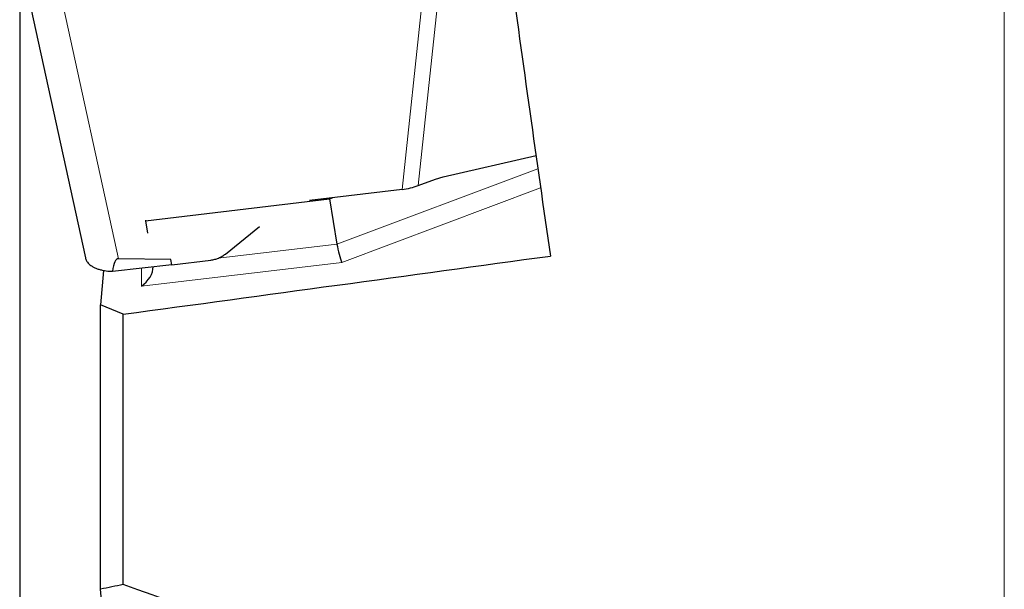
# Model space of a CAD drawing. Units: millimetres. Extents: x 23 to 413, y 5 to 289.
# Drawn here: x 68 to 90, y 150 to 163 of the extents above; entities that cross this region are included whole.
import ezdxf

# ---------------------------------------------------------------- set-up
doc = ezdxf.new("R2010")
doc.units = ezdxf.units.MM
doc.layers.add('DÜNNE_LINIE', color=7, linetype='Continuous')
doc.styles.add('SLDTEXTSTYLE1', font='TXT', dxfattribs={"width": 0.75})
doc.dimstyles.new('SLDDIMSTYLE0', dxfattribs={"dimtxt": 3, "dimasz": 3, "dimexe": 0, "dimexo": 0.0625, "dimgap": 0.75, "dimtad": 1, "dimdec": 0, "dimrnd": 1e-09, "dimzin": 12, "dimdsep": 46, "dimtxsty": 'SLDTEXTSTYLE1', "dimsah": 1, "dimcen": 0.09, "dimadec": 0, "dimazin": 0, "dimtfac": 1, "dimtofl": 0, "dimtmove": 0, "dimatfit": 3, "dimfxl": 1, "dimfrac": 2, "dimtolj": 1, "dimtzin": 12, "dimarcsym": 0})

# ---------------------------------------------------------------- blocks, each defined once
blk = doc.blocks.new('*D2')
at = {"layer": 'DÜNNE_LINIE', "color": 7}
for p, q in [((68.262, 178.88), (68.262, 88.399)), ((131.303, 138.405), (131.303, 88.399)), ((68.262, 89.399), (131.303, 89.399))]:
    blk.add_line(p, q, dxfattribs=at)
for points in [[(68.262, 89.399), (71.262, 88.649), (71.262, 90.149)], [(131.303, 89.399), (128.303, 90.149), (128.303, 88.649)]]:
    blk.add_solid(points, dxfattribs=at)
at = {"layer": 'DÜNNE_LINIE', "color": 7, "insert": (97.567, 93.266), "char_height": 3, "attachment_point": 1, "style": 'SLDTEXTSTYLE1'}
blk.add_mtext('63', dxfattribs=at)

msp = doc.modelspace()

# ---------------------------------------------------------------- linework, layer by layer
at = {"color": 8, "linetype": 'Continuous', "lineweight": 0}
for p, q in [((90.053, 143.0165), (90.053, 165.4134)), ((69.0514, 163.7419), (70.4496, 157.3416)), ((76.7268, 158.8732), (77.2383, 163.6766)), ((77.0804, 158.9585), (77.592, 163.762)), ((75.2821, 157.6623), (79.7302, 159.3315)), ((79.7903, 158.9092), (75.3903, 157.2581)), ((72.6535, 157.3515), (75.2821, 157.6623)), ((75.3903, 157.2581), (70.9549, 156.7337)), ((70.9549, 156.7337), (70.9549, 157.1346))]:
    msp.add_line(p, q, dxfattribs=at)
at = {"color": 7, "linetype": 'Continuous', "lineweight": 30}
for p, q in [((68.2747, 163.959), (69.7158, 157.3621)), ((77.6342, 159.1537), (79.6891, 159.6209)), ((77.0804, 158.9585), (77.4643, 159.1026)), ((77.4643, 159.1026), (77.6342, 159.1537)), ((76.7268, 158.8732), (74.6746, 158.6264)), ((71.0432, 158.1806), (75.1151, 158.662)), ((75.1151, 158.662), (75.1833, 158.6876)), ((75.1151, 158.662), (75.2821, 157.6623)), ((71.0432, 158.1898), (71.0432, 158.1806)), ((71.0432, 158.1806), (71.0886, 157.909)), ((72.8147, 157.4444), (73.5692, 158.0547)), ((71.6063, 157.3244), (70.4496, 157.3416)), ((70.3158, 157.0616), (71.6262, 157.2114)), ((71.6271, 157.2063), (71.6063, 157.3244)), ((71.6271, 157.2063), (72.4891, 157.3099)), ((70.1198, 157.0814), (70.053, 156.3222)), ((70.553, 156.1127), (70.053, 156.3222)), ((70.053, 150.03), (70.053, 156.3222)), ((70.553, 150.133), (70.553, 156.1127))]:
    msp.add_line(p, q, dxfattribs=at)
for centre, major_axis, ratio, start_param, end_param in [((82.6772, 183.1927), (-9.4617, 79.5718), 0.0749287, 1.8077017, 1.8919726), ((75.3485, 157.508), (-0.0713, 0.2936), 0.1112639, 0.9905472, 2.5613435), ((72.6041, 147.889), (-2.1705, 9.4509), 0.081812, 6.2631147, 6.508353), ((-55.1939, 183.1927), (566.1831, 67.3234), 0.0749287, 4.927434, 4.9445927), ((70.9132, 156.9836), (0.2523, 0.2839), 0.5719499, 4.2801839, 5.7851392), ((-148.7788, 183.1927), (300.0215, -74.2605), 0.0953031, 0.674008, 0.7748142)]:
    msp.add_ellipse(centre, major_axis=major_axis, ratio=ratio, start_param=start_param, end_param=end_param, dxfattribs=at)
for points, knots in [([(76.7268, 158.8732), (76.7879, 158.8824), (76.9101, 158.9008), (77.0237, 158.9393), (77.0804, 158.9585)], [0, 0, 0, 0, 0.5000005, 1, 1, 1, 1]), ([(69.7174, 157.3625), (69.7198, 157.3512), (69.727, 157.3161), (69.7546, 157.2707), (69.7946, 157.2254), (69.8376, 157.1895), (69.8933, 157.1547), (69.9592, 157.1242), (70.0315, 157.1), (70.1262, 157.0774), (70.2214, 157.0647), (70.2937, 157.0624), (70.3145, 157.0617)], [0, 0, 0, 0, 0.0659387, 0.2058065, 0.2876357, 0.3773632, 0.4749771, 0.5804732, 0.6762411, 0.7668965, 0.9326662, 1, 1, 1, 1]), ([(72.4891, 157.3099), (72.5195, 157.3147), (72.5796, 157.3243), (72.6649, 157.3534), (72.7447, 157.3925), (72.7912, 157.4269), (72.8147, 157.4444)], [0, 0, 0, 0, 0.2529062, 0.4999426, 0.747007, 1, 1, 1, 1])]:
    msp.add_open_spline(points, degree=3, knots=knots, dxfattribs=at)
for points in [[(70.553, 150.133), (70.3861, 150.0987), (70.2195, 150.0644), (70.053, 150.03)], [(70.453, 144.9927), (70.3314, 146.669), (70.1969, 148.3484), (70.053, 150.03)]]:
    msp.add_open_spline(points, degree=3, dxfattribs=at)

# ---------------------------------------------------------------- dimensions: what is measured, and where the dimension line sits
at = {"layer": 'DÜNNE_LINIE', "color": 7}
dim = msp.add_linear_dim(base=(131.303, 89.3991), p1=(68.2619, 179.8799), p2=(131.303, 139.4051), dimstyle='SLDDIMSTYLE0', dxfattribs=at)
dim.commit()
dim.dimension.update_dxf_attribs({"geometry": '*D2', "text_midpoint": (99.7824, 89.3991), "dimtype": 160})

doc.saveas('drawing.dxf')
